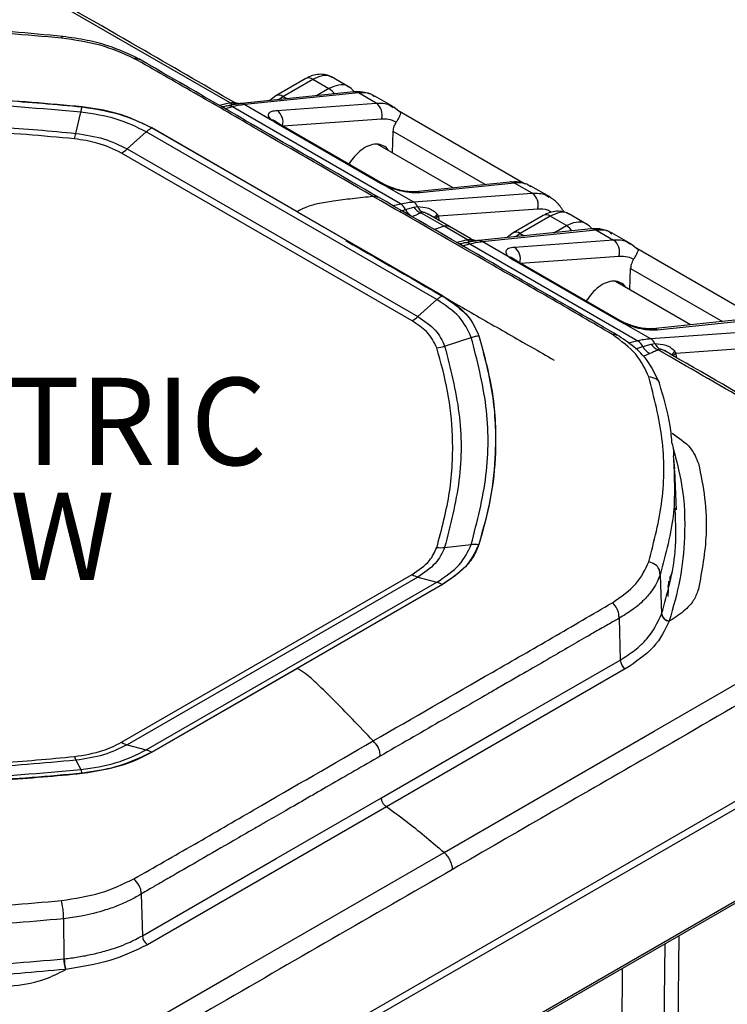
# Model space of a CAD drawing. Extents: x 0.3 to 16.8, y 0.3 to 10.8.
# Drawn here: x 15.1 to 16.1, y 8.6 to 10 of the extents above; entities that cross this region are included whole.
import ezdxf

# ---------------------------------------------------------------- set-up
doc = ezdxf.new("R2010")
doc.units = 0
doc.header["$MEASUREMENT"] = 0
doc.layers.get('0').update_dxf_attribs({"linetype": 'CONTINUOUS'})
doc.layers.add('LAYER0', color=7, linetype='CONTINUOUS')
doc.styles.add('SLDTEXTSTYLE0', font='TXT', dxfattribs={"width": 0.75})

msp = doc.modelspace()

# ---------------------------------------------------------------- linework, layer by layer
at = {"color": 7, "linetype": 'CONTINUOUS'}
for p, q in [((15.5458, 9.9612), (15.5031, 9.9365)), ((15.5131, 9.9356), (15.5558, 9.9602)), ((15.5558, 9.9602), (15.579, 9.9469)), ((15.608, 9.9489), (15.5824, 9.9637)), ((15.579, 9.9469), (15.5612, 9.9366)), ((15.6146, 9.942), (15.454, 9.9256)), ((15.6213, 9.9406), (15.4588, 9.9239)), ((15.5031, 9.9365), (15.4944, 9.9297)), ((15.5074, 9.9311), (15.5131, 9.9356)), ((15.5189, 9.9322), (15.5131, 9.9356)), ((15.6146, 9.942), (15.6149, 9.9421)), ((15.6466, 9.926), (15.6213, 9.9406)), ((15.6438, 9.9366), (15.6403, 9.9379)), ((15.6714, 9.9207), (15.6447, 9.9361)), ((15.4331, 9.922), (15.4266, 9.9203)), ((15.441, 9.9207), (15.4306, 9.918)), ((15.4453, 9.9245), (15.4322, 9.9217)), ((15.4532, 9.9255), (15.4349, 9.9222)), ((15.6814, 9.7819), (15.441, 9.9207)), ((15.451, 9.9253), (15.4453, 9.9245)), ((15.454, 9.9256), (15.4521, 9.9254)), ((15.4588, 9.9239), (15.4972, 9.9018)), ((15.5048, 9.9157), (15.6466, 9.926)), ((15.6817, 9.9123), (15.6719, 9.9204)), ((15.2173, 9.8828), (15.2243, 9.9133)), ((15.5037, 9.8972), (15.4972, 9.9018)), ((15.6542, 9.9033), (15.5136, 9.8931)), ((15.8584, 9.8108), (15.6797, 9.914)), ((15.3255, 9.8906), (15.7411, 9.6507)), ((15.5335, 9.7707), (15.3257, 9.8907)), ((15.6525, 9.8113), (15.5037, 9.8972)), ((15.5085, 9.8959), (15.5041, 9.8989)), ((15.6565, 9.8105), (15.5078, 9.8964)), ((15.2904, 9.8606), (15.3178, 9.8849)), ((15.7334, 9.645), (15.3178, 9.8849)), ((15.67, 9.8548), (15.6708, 9.8854)), ((15.8021, 9.8096), (15.6708, 9.8854)), ((15.2904, 9.8606), (15.706, 9.6207)), ((15.7564, 9.8049), (15.6491, 9.8669)), ((15.6978, 9.6148), (15.2823, 9.8547)), ((15.6082, 9.84), (15.6068, 9.8392)), ((15.6614, 9.807), (15.6525, 9.8113)), ((15.6633, 9.8071), (15.6573, 9.81)), ((15.6614, 9.807), (15.6998, 9.7848)), ((15.8377, 9.8132), (15.7022, 9.7994)), ((15.8445, 9.8117), (15.7089, 9.7979)), ((15.8377, 9.8132), (15.838, 9.8133)), ((15.8697, 9.7972), (15.8445, 9.8117)), ((15.8683, 9.807), (15.8637, 9.8088)), ((15.8946, 9.7919), (15.8678, 9.8073)), ((15.6998, 9.7848), (15.8697, 9.7972)), ((15.6706, 9.7794), (15.6814, 9.7819)), ((15.6798, 9.771), (15.6884, 9.7738)), ((15.6884, 9.7738), (15.7003, 9.7773)), ((15.7003, 9.7773), (15.7057, 9.7782)), ((15.8774, 9.7745), (15.7356, 9.7642)), ((15.5335, 9.7707), (15.7413, 9.6508)), ((15.7435, 9.7499), (15.7102, 9.7692)), ((15.7512, 9.7495), (15.7207, 9.767)), ((15.7356, 9.7642), (15.7361, 9.7582)), ((15.8852, 9.7653), (15.8425, 9.7406)), ((15.8952, 9.7643), (15.8525, 9.7396)), ((15.9184, 9.7509), (15.8952, 9.7643)), ((15.9474, 9.753), (15.9218, 9.7677)), ((15.7435, 9.7499), (15.7297, 9.7453)), ((15.7769, 9.7306), (15.7435, 9.7499)), ((15.7816, 9.7319), (15.7512, 9.7495)), ((15.954, 9.7461), (15.7935, 9.7297)), ((15.9006, 9.7406), (15.9184, 9.7509)), ((15.7982, 9.728), (15.9607, 9.7446)), ((15.8425, 9.7406), (15.8344, 9.7343)), ((15.8525, 9.7396), (15.8468, 9.7351)), ((15.8525, 9.7396), (15.8583, 9.7363)), ((15.9607, 9.7446), (15.986, 9.73)), ((15.9832, 9.7407), (15.9797, 9.7419)), ((15.9816, 9.7406), (15.9835, 9.7392)), ((16.0108, 9.7248), (15.9841, 9.7402)), ((15.7725, 9.726), (15.766, 9.7244)), ((15.77, 9.7221), (15.7804, 9.7248)), ((15.7848, 9.7286), (15.7716, 9.7257)), ((15.7926, 9.7295), (15.7743, 9.7263)), ((15.7804, 9.7248), (16.0208, 9.586)), ((15.7904, 9.7293), (15.7848, 9.7286)), ((15.7935, 9.7297), (15.7915, 9.7295)), ((15.8366, 9.7058), (15.7982, 9.728)), ((15.986, 9.73), (15.8442, 9.7197)), ((16.0211, 9.7164), (16.0113, 9.7245)), ((16.1978, 9.6149), (16.0191, 9.7181)), ((15.8366, 9.7058), (15.8431, 9.7013)), ((15.853, 9.6971), (15.9936, 9.7074)), ((15.8431, 9.7013), (15.9919, 9.6154)), ((15.8479, 9.7), (15.8435, 9.7029)), ((15.996, 9.6146), (15.8472, 9.7005)), ((16.0094, 9.6589), (16.0102, 9.6895)), ((16.0102, 9.6895), (16.1415, 9.6136)), ((16.0958, 9.609), (15.9885, 9.671)), ((15.706, 9.6207), (15.7334, 9.645)), ((15.9476, 9.6441), (15.9462, 9.6433)), ((15.9919, 9.6154), (16.0008, 9.611)), ((16.0034, 9.6108), (15.9967, 9.6141)), ((16.0392, 9.5889), (16.0008, 9.611)), ((16.1772, 9.6173), (16.0416, 9.6034)), ((16.0483, 9.6019), (16.1839, 9.6158)), ((15.7444, 9.5785), (15.7825, 9.591)), ((16.2091, 9.6012), (16.0392, 9.5889)), ((16.0208, 9.586), (16.0072, 9.5828)), ((16.0177, 9.5746), (16.0278, 9.5778)), ((16.0278, 9.5778), (16.0397, 9.5814)), ((16.0397, 9.5814), (16.0451, 9.5823)), ((16.075, 9.5682), (16.2168, 9.5785)), ((16.0376, 9.5679), (16.0284, 9.5637)), ((16.075, 9.5682), (16.0755, 9.5622)), ((16.0721, 9.4169), (16.0716, 9.4215)), ((16.0736, 9.403), (16.0721, 9.4169)), ((16.0761, 9.3442), (16.0737, 9.4008)), ((16.074, 9.3445), (16.074, 9.3472)), ((15.7444, 9.2905), (15.7825, 9.2949)), ((15.2823, 9.0118), (15.6978, 9.2517)), ((15.706, 9.2482), (15.2904, 9.0084)), ((15.3178, 9.001), (15.7334, 9.2409)), ((15.706, 9.2482), (15.7334, 9.2409)), ((16.0523, 9.2516), (16.0546, 9.1954)), ((16.064, 9.2202), (16.0647, 9.2425)), ((16.0647, 9.2401), (16.0647, 9.242)), ((16.0665, 9.2479), (16.0664, 9.2421)), ((15.7411, 9.2376), (15.3255, 8.9977)), ((15.7413, 9.2375), (15.5335, 9.1176)), ((16.0641, 9.2377), (16.0637, 9.2343)), ((15.9937, 9.1892), (15.9955, 9.1295)), ((16.0696, 9.1876), (16.0655, 9.1852)), ((15.3257, 8.9976), (15.5335, 9.1176)), ((16.0026, 9.1167), (15.6611, 8.9195)), ((15.1445, 8.3415), (16.3749, 9.0518)), ((15.1445, 8.3306), (16.3749, 9.0409)), ((15.2904, 9.0084), (15.3178, 9.001)), ((15.2173, 8.9862), (15.2243, 8.9727)), ((15.6611, 8.9195), (15.3195, 8.7223)), ((15.1381, 8.1918), (16.3685, 8.9021)), ((15.1404, 8.1966), (16.3708, 8.9069)), ((15.3106, 8.7948), (15.3123, 8.7352)), ((15.1996, 8.7594), (15.2, 8.7021)), ((16.071, 7.9298), (16.0796, 8.7353)), ((16.059, 8.7234), (16.0493, 7.7998)), ((15.1985, 8.6847), (15.2026, 8.6871)), ((15.9916, 7.7352), (15.9988, 8.6887))]:
    msp.add_line(p, q, dxfattribs=at)
at = {"color": 7, "linetype": 'CONTINUOUS', "flags": 128}
for points in [[(15.4375, 9.9266), (15.2911, 10.0111), (15.1459, 10.0949)], [(15.6565, 9.8105), (15.6569, 9.8103), (15.6573, 9.81)], [(15.7356, 9.7642), (15.7329, 9.7621), (15.7315, 9.7607)], [(15.996, 9.6146), (15.9963, 9.6144), (15.9967, 9.6141)], [(16.0709, 9.5648), (16.0723, 9.5662), (16.075, 9.5682)], [(16.0694, 9.2537), (16.0692, 9.2535), (16.0692, 9.2534)], [(15.7435, 8.8542), (16.0439, 9.0276), (16.3412, 9.1993)], [(15.6539, 8.9324), (15.8452, 9.0428), (15.9955, 9.1295)], [(15.3123, 8.7352), (15.5036, 8.8456), (15.6539, 8.9324)], [(15.1459, 8.5092), (15.4446, 8.6817), (15.7435, 8.8542)]]:
    msp.add_lwpolyline(points, dxfattribs=at)
at = {"color": 7, "linetype": 'CONTINUOUS'}
for centre, radius, start, end in [((15.55, 9.9522), 0.00991, 53.8916, 114.7979), ((15.5645, 9.9233), 0.0276, 35.1112, 58.3519), ((15.5073, 9.9279), 0.00964, 52.9529, 115.794), ((15.6157, 9.9308), 0.0113, 59.6853, 93.8599), ((15.4289, 9.9331), 0.0121, 235.7488, 274.0822), ((15.4355, 9.9117), 0.0105, 58.6216, 103.3397), ((15.4435, 9.9335), 0.00918, 228.7138, 277.1827), ((15.4483, 9.94), 0.015, 240.8092, 275.0356), ((15.4531, 9.9143), 0.0111, 59.5863, 101.0523), ((15.4926, 9.8989), 0.0207, 345.0939, 53.8191), ((15.6343, 9.9092), 0.0208, 343.4453, 53.7882), ((15.4964, 9.8903), 0.0115, 48.2496, 86.1666), ((15.5045, 9.8906), 0.00668, 60.8992, 97.0664), ((15.1204, 9.9046), 0.0993, 342.6795, 347.3191), ((15.2569, 9.898), 0.0502, 300.3434, 311.8642), ((15.6533, 9.8047), 0.00668, 60.8992, 97.0664), ((15.6626, 9.8048), 0.00252, 70.0557, 118.5399), ((15.8388, 9.802), 0.0113, 59.6852, 93.8621), ((15.7032, 9.7882), 0.0112, 59.6826, 94.0178), ((15.8574, 9.7804), 0.0208, 343.4453, 53.7882), ((15.6714, 9.7662), 0.0186, 23.8391, 57.6046), ((15.7103, 9.7854), 0.0248, 208.0854, 240.7093), ((15.6913, 9.7712), 0.016, 25.9618, 58.0477), ((15.7204, 9.7916), 0.0247, 215.3347, 245.4383), ((15.7232, 9.7861), 0.0192, 204.1835, 236.9798), ((15.7418, 9.7544), 0.0144, 121.8933, 148.7693), ((15.8894, 9.7563), 0.00991, 53.8916, 114.7979), ((15.9039, 9.7274), 0.0276, 35.1112, 58.3519), ((15.9551, 9.7349), 0.0112, 59.6604, 95.3722), ((15.8467, 9.7316), 0.00991, 53.8901, 114.8149), ((15.7683, 9.7372), 0.0121, 235.7588, 274.1293), ((15.7749, 9.7158), 0.0105, 58.6225, 103.3389), ((15.7829, 9.7375), 0.00918, 228.734, 277.1316), ((15.7876, 9.7439), 0.0149, 240.6512, 275.1455), ((15.7926, 9.7184), 0.0111, 59.5867, 101.0388), ((15.832, 9.703), 0.0207, 345.0939, 53.8191), ((15.9737, 9.7133), 0.0208, 343.4453, 53.7882), ((15.8358, 9.6944), 0.0115, 48.2117, 86.1672), ((15.8439, 9.6946), 0.00668, 60.8992, 97.0664), ((15.6725, 9.6581), 0.0502, 300.3434, 311.8642), ((15.9927, 9.6087), 0.00668, 60.8992, 97.0664), ((16.002, 9.6088), 0.00252, 70.026, 118.5425), ((16.0426, 9.5922), 0.0112, 59.6831, 93.9878), ((15.7272, 9.6306), 0.0548, 276.1038, 288.2202), ((16.0108, 9.5703), 0.0186, 23.8214, 57.6028), ((16.0497, 9.5895), 0.0248, 208.086, 240.7165), ((16.0307, 9.5753), 0.016, 25.9526, 58.0469), ((16.0598, 9.5957), 0.0247, 215.3359, 245.4458), ((16.0627, 9.5902), 0.0192, 204.178, 236.9792), ((16.0812, 9.5585), 0.0143, 121.8244, 149.3837), ((15.7386, 9.3414), 0.0512, 263.8383, 276.5162), ((16.072, 9.2509), 0.00379, 138.6784, 180.5084), ((15.7151, 9.281), 0.034, 239.4921, 254.4317), ((15.9794, 9.2198), 0.0791, 341.7863, 342.0225), ((16.0661, 9.1968), 0.0116, 188.2887, 266.9639), ((16.0662, 9.1971), 0.0116, 188.2982, 267.0738), ((15.9865, 9.2112), 0.0831, 341.7863, 342.0225), ((16.0128, 9.1308), 0.0174, 184.0654, 234.1911), ((15.2995, 9.0411), 0.034, 239.4921, 254.4317), ((15.2487, 9.0016), 0.035, 196.7983, 206.1247), ((15.3297, 8.7364), 0.0174, 184.0606, 234.1901), ((15.2589, 8.7024), 0.0589, 180.3244, 195.1409), ((15.1614, 9.0592), 0.3592, 276.1719, 276.258), ((15.2587, 8.7025), 0.0582, 180.3304, 195.3454), ((15.1614, 9.0626), 0.3778, 276.1719, 276.258)]:
    msp.add_arc(centre, radius, start, end, dxfattribs=at)
for points, knots in [([(15.444, 9.9268), (15.3982, 9.9532), (15.2954, 10.0126), (15.1925, 10.0718), (15.1355, 10.1045)], [0, 0, 0, 0, 0.446007, 1, 1, 1, 1]), ([(15.1983, 10.0213), (15.1742, 10.0237), (15.1307, 10.0279), (15.072, 10.0313), (15.0266, 10.033), (14.9868, 10.0337), (14.9432, 10.0337), (14.8869, 10.0325), (14.8165, 10.0289), (14.7653, 10.024), (14.7373, 10.0213)], [0, 0, 0, 0, 0.1581134, 0.2852804, 0.3817148, 0.4522782, 0.5427328, 0.664155, 0.816541, 1, 1, 1, 1]), ([(15.1966, 10.0191), (15.146, 10.0234), (15.0449, 10.0321), (14.8908, 10.0321), (14.7896, 10.0234), (14.739, 10.0191)], [0, 0, 0, 0, 0.333099, 0.666482, 1, 1, 1, 1]), ([(15.1966, 10.0191), (15.1971, 10.0202), (15.1977, 10.0216), (15.1982, 10.021), (15.1982, 10.0209)], [0, 0, 0, 0, 0.809381, 1, 1, 1, 1]), ([(15.3001, 9.9901), (15.2846, 9.997), (15.2538, 10.0108), (15.2156, 10.0163), (15.1966, 10.0191)], [0, 0, 0, 0, 0.5025482, 1, 1, 1, 1]), ([(15.3066, 9.9896), (15.2926, 9.9962), (15.2702, 10.0068), (15.2325, 10.0167), (15.2101, 10.0197), (15.1983, 10.0213)], [0, 0, 0, 0, 0.439295, 0.70463, 1, 1, 1, 1]), ([(15.3001, 9.9901), (15.3018, 9.9904), (15.3044, 9.9908), (15.3062, 9.9894), (15.3068, 9.989)], [0, 0, 0, 0, 0.67276, 1, 1, 1, 1]), ([(15.6423, 9.7926), (15.5854, 9.8255), (15.5, 9.8748), (15.3864, 9.9409), (15.3289, 9.9737), (15.3001, 9.9901)], [0, 0, 0, 0, 0.499245, 0.748898, 1, 1, 1, 1]), ([(15.649, 9.7919), (15.5975, 9.8216), (15.4835, 9.8874), (15.3695, 9.9533), (15.307, 9.9894)], [0, 0, 0, 0, 0.452108, 1, 1, 1, 1]), ([(15.5832, 9.9632), (15.5805, 9.9645), (15.5749, 9.967), (15.5652, 9.9676), (15.5553, 9.9659), (15.5489, 9.9627), (15.5458, 9.9612)], [0, 0, 0, 0, 0.257283, 0.512071, 0.760808, 1, 1, 1, 1]), ([(15.5558, 9.9602), (15.5605, 9.9623), (15.57, 9.9665), (15.5795, 9.9663), (15.5827, 9.9632), (15.583, 9.9629)], [0, 0, 0, 0, 0.461017, 0.944747, 1, 1, 1, 1]), ([(15.607, 9.9491), (15.6066, 9.9494), (15.6031, 9.9526), (15.5933, 9.9531), (15.5837, 9.9489), (15.579, 9.9469)], [0, 0, 0, 0, 0.055767, 0.539242, 1, 1, 1, 1]), ([(15.6157, 9.9418), (15.6151, 9.9427), (15.6127, 9.9459), (15.6095, 9.9479), (15.6071, 9.9494)], [0, 0, 0, 0, 0.262952, 1, 1, 1, 1]), ([(15.2263, 9.9208), (15.1782, 9.9251), (15.0823, 9.9337), (14.947, 9.9354), (14.8225, 9.9313), (14.7471, 9.9243), (14.7093, 9.9208)], [0, 0, 0, 0, 0.2809706, 0.5596286, 0.7789072, 1, 1, 1, 1]), ([(14.7093, 9.9207), (14.7575, 9.925), (14.8533, 9.9335), (14.9886, 9.9353), (15.1131, 9.9312), (15.1884, 9.9242), (15.2263, 9.9207)], [0, 0, 0, 0, 0.280971, 0.559629, 0.778907, 1, 1, 1, 1]), ([(15.6375, 9.9389), (15.6351, 9.9399), (15.6289, 9.9425), (15.6215, 9.9422), (15.6169, 9.942)], [0, 0, 0, 0, 0.38208, 1, 1, 1, 1]), ([(15.6441, 9.9352), (15.6425, 9.9365), (15.6366, 9.9413), (15.6278, 9.9409), (15.6213, 9.9406)], [0, 0, 0, 0, 0.269124, 1, 1, 1, 1]), ([(15.2243, 9.9133), (15.1674, 9.9181), (15.0541, 9.9278), (14.8814, 9.9278), (14.7681, 9.9181), (14.7113, 9.9133)], [0, 0, 0, 0, 0.3340846, 0.6659154, 1, 1, 1, 1]), ([(15.2243, 9.9133), (15.2247, 9.9148), (15.2253, 9.9176), (15.226, 9.9197), (15.2263, 9.9207)], [0, 0, 0, 0, 0.562177, 1, 1, 1, 1]), ([(15.3257, 9.8907), (15.3092, 9.8986), (15.2798, 9.9129), (15.2427, 9.9184), (15.2263, 9.9208)], [0, 0, 0, 0, 0.5595928, 1, 1, 1, 1]), ([(15.2263, 9.9207), (15.247, 9.9174), (15.284, 9.9115), (15.3129, 9.8969), (15.3255, 9.8906)], [0, 0, 0, 0, 0.560459, 1, 1, 1, 1]), ([(15.4221, 9.9232), (15.4249, 9.9239), (15.4298, 9.9252), (15.4351, 9.9261), (15.4375, 9.9266)], [0, 0, 0, 0, 0.559941, 1, 1, 1, 1]), ([(15.4375, 9.9266), (15.4382, 9.9266), (15.4395, 9.9267), (15.4405, 9.9268), (15.4409, 9.9269)], [0, 0, 0, 0, 0.506186, 1, 1, 1, 1]), ([(15.4409, 9.9269), (15.4414, 9.927), (15.4425, 9.9272), (15.4426, 9.9277), (15.4421, 9.9277), (15.4419, 9.9277)], [0, 0, 0, 0, 0.303218, 0.638307, 1, 1, 1, 1]), ([(15.4588, 9.9239), (15.4555, 9.9235), (15.4497, 9.9228), (15.4437, 9.9213), (15.441, 9.9207)], [0, 0, 0, 0, 0.560011, 1, 1, 1, 1]), ([(15.4494, 9.9251), (15.4494, 9.9252), (15.4497, 9.9252), (15.4482, 9.9255), (15.4453, 9.9262), (15.4431, 9.9273), (15.4419, 9.9279)], [0, 0, 0, 0, 0.109122, 0.408794, 0.70044, 1, 1, 1, 1]), ([(15.4972, 9.9018), (15.4953, 9.9037), (15.4915, 9.9076), (15.4927, 9.912), (15.4973, 9.9147), (15.5023, 9.9154), (15.5048, 9.9157)], [0, 0, 0, 0, 0.262346, 0.547803, 0.777739, 1, 1, 1, 1]), ([(15.6466, 9.926), (15.6532, 9.9261), (15.6624, 9.9263), (15.669, 9.9212), (15.6709, 9.9197)], [0, 0, 0, 0, 0.721824, 1, 1, 1, 1]), ([(15.3178, 9.8849), (15.3041, 9.8917), (15.2767, 9.9053), (15.2418, 9.9106), (15.2243, 9.9133)], [0, 0, 0, 0, 0.4994723, 1, 1, 1, 1]), ([(15.6752, 9.8987), (15.6716, 9.9004), (15.6652, 9.9034), (15.6576, 9.9033), (15.6542, 9.9033)], [0, 0, 0, 0, 0.56006, 1, 1, 1, 1]), ([(15.6752, 9.8987), (15.6759, 9.8999), (15.6774, 9.9022), (15.6792, 9.9053), (15.6805, 9.908), (15.6817, 9.9107), (15.6823, 9.9125), (15.6818, 9.9125), (15.6817, 9.9125)], [0, 0, 0, 0, 0.138222, 0.288529, 0.424132, 0.577312, 0.864329, 1, 1, 1, 1]), ([(14.7183, 9.8828), (14.7646, 9.887), (14.8573, 9.8952), (14.9881, 9.8969), (15.1084, 9.8929), (15.181, 9.8862), (15.2173, 9.8828)], [0, 0, 0, 0, 0.280249, 0.560454, 0.780166, 1, 1, 1, 1]), ([(15.2152, 9.875), (15.1693, 9.8791), (15.0776, 9.8874), (14.948, 9.8891), (14.8286, 9.8851), (14.7565, 9.8784), (14.7204, 9.875)], [0, 0, 0, 0, 0.279661, 0.559573, 0.77979, 1, 1, 1, 1]), ([(15.3178, 9.8849), (15.3192, 9.8862), (15.3218, 9.8884), (15.3244, 9.8899), (15.3255, 9.8906)], [0, 0, 0, 0, 0.5621769, 1, 1, 1, 1]), ([(15.6708, 9.8854), (15.6711, 9.8879), (15.6717, 9.8925), (15.6742, 9.8968), (15.6752, 9.8987)], [0, 0, 0, 0, 0.560118, 1, 1, 1, 1]), ([(15.2823, 9.8547), (15.2712, 9.8601), (15.2513, 9.8697), (15.2262, 9.8734), (15.2152, 9.875)], [0, 0, 0, 0, 0.558853, 1, 1, 1, 1]), ([(15.2173, 9.8828), (15.2309, 9.8807), (15.2582, 9.8765), (15.2797, 9.8659), (15.2904, 9.8606)], [0, 0, 0, 0, 0.5005041, 1, 1, 1, 1]), ([(15.6639, 9.8583), (15.6639, 9.8585), (15.6623, 9.8619), (15.6566, 9.8657), (15.6472, 9.8683), (15.636, 9.8659), (15.6252, 9.8595), (15.6156, 9.8506), (15.6105, 9.8434), (15.6082, 9.84)], [0, 0, 0, 0, 0.00767, 0.178092, 0.356576, 0.535002, 0.705279, 0.861333, 1, 1, 1, 1]), ([(15.7089, 9.7979), (15.7052, 9.7977), (15.6979, 9.7974), (15.6844, 9.7996), (15.6717, 9.8029), (15.6647, 9.8057), (15.6614, 9.807)], [0, 0, 0, 0, 0.2841609, 0.5755727, 0.795768, 1, 1, 1, 1]), ([(15.7024, 9.7994), (15.6999, 9.7993), (15.6949, 9.7991), (15.6847, 9.8005), (15.6737, 9.8032), (15.6668, 9.8058), (15.6634, 9.8072)], [0, 0, 0, 0, 0.25839, 0.512863, 0.759808, 1, 1, 1, 1]), ([(15.8602, 9.8101), (15.8582, 9.811), (15.8522, 9.8137), (15.8449, 9.8134), (15.8399, 9.8132)], [0, 0, 0, 0, 0.330524, 1, 1, 1, 1]), ([(15.8673, 9.8064), (15.8656, 9.8077), (15.8596, 9.8125), (15.8508, 9.812), (15.8445, 9.8117)], [0, 0, 0, 0, 0.278176, 1, 1, 1, 1]), ([(15.6423, 9.7926), (15.6324, 9.7915), (15.6134, 9.7895), (15.5869, 9.7861), (15.5645, 9.7824), (15.5472, 9.7783), (15.5373, 9.7728), (15.5335, 9.7707)], [0, 0, 0, 0, 0.280496, 0.534307, 0.741189, 0.901723, 1, 1, 1, 1]), ([(15.6423, 9.7926), (15.644, 9.7929), (15.6465, 9.7933), (15.6482, 9.7919), (15.6488, 9.7915)], [0, 0, 0, 0, 0.666462, 1, 1, 1, 1]), ([(15.9842, 9.5952), (15.9557, 9.6118), (15.899, 9.645), (15.7846, 9.7105), (15.6993, 9.7598), (15.6423, 9.7926)], [0, 0, 0, 0, 0.251102, 0.500755, 1, 1, 1, 1]), ([(15.991, 9.5945), (15.9393, 9.6243), (15.8253, 9.6902), (15.7113, 9.7559), (15.649, 9.7919)], [0, 0, 0, 0, 0.4529161, 1, 1, 1, 1]), ([(15.8697, 9.7972), (15.8764, 9.7973), (15.8856, 9.7975), (15.8922, 9.7923), (15.894, 9.7909)], [0, 0, 0, 0, 0.730868, 1, 1, 1, 1]), ([(15.9152, 9.7701), (15.9123, 9.7748), (15.9065, 9.784), (15.8978, 9.7897), (15.8936, 9.7924)], [0, 0, 0, 0, 0.5049248, 1, 1, 1, 1]), ([(15.6814, 9.7819), (15.6848, 9.7827), (15.6911, 9.784), (15.6971, 9.7846), (15.6998, 9.7848)], [0, 0, 0, 0, 0.559989, 1, 1, 1, 1]), ([(15.7057, 9.7782), (15.7108, 9.7778), (15.7185, 9.7771), (15.7288, 9.7725), (15.7324, 9.7686), (15.7342, 9.7666)], [0, 0, 0, 0, 0.500149, 0.750366, 1, 1, 1, 1]), ([(15.8969, 9.7698), (15.8952, 9.771), (15.8897, 9.7747), (15.8824, 9.7746), (15.8774, 9.7745)], [0, 0, 0, 0, 0.306336, 1, 1, 1, 1]), ([(15.7102, 9.7692), (15.7081, 9.7681), (15.7043, 9.7662), (15.7, 9.7645), (15.6982, 9.7638)], [0, 0, 0, 0, 0.559944, 1, 1, 1, 1]), ([(15.7128, 9.77), (15.7122, 9.77), (15.7112, 9.7699), (15.7105, 9.7694), (15.7102, 9.7692)], [0, 0, 0, 0, 0.49383, 1, 1, 1, 1]), ([(15.7206, 9.7669), (15.72, 9.7673), (15.7184, 9.7684), (15.7161, 9.7693), (15.7141, 9.7699), (15.7132, 9.7699), (15.7128, 9.77)], [0, 0, 0, 0, 0.228911, 0.63229, 0.820178, 1, 1, 1, 1]), ([(15.7342, 9.7666), (15.7345, 9.7661), (15.735, 9.7653), (15.7354, 9.7645), (15.7356, 9.7642)], [0, 0, 0, 0, 0.559271, 1, 1, 1, 1]), ([(15.9226, 9.7672), (15.9199, 9.7685), (15.9143, 9.7711), (15.9046, 9.7717), (15.8947, 9.77), (15.8883, 9.7668), (15.8852, 9.7653)], [0, 0, 0, 0, 0.257283, 0.512071, 0.760808, 1, 1, 1, 1]), ([(15.9224, 9.767), (15.9221, 9.7673), (15.9189, 9.7703), (15.9094, 9.7706), (15.8999, 9.7663), (15.8952, 9.7643)], [0, 0, 0, 0, 0.055253, 0.538983, 1, 1, 1, 1]), ([(15.7511, 9.7492), (15.7501, 9.7497), (15.748, 9.7509), (15.7452, 9.7503), (15.7435, 9.7499)], [0, 0, 0, 0, 0.43241, 1, 1, 1, 1]), ([(15.9184, 9.7509), (15.9231, 9.753), (15.9327, 9.7572), (15.9425, 9.7567), (15.946, 9.7535), (15.9464, 9.7532)], [0, 0, 0, 0, 0.460758, 0.944233, 1, 1, 1, 1]), ([(15.9545, 9.7467), (15.9541, 9.7473), (15.9519, 9.7502), (15.9489, 9.752), (15.9466, 9.7534)], [0, 0, 0, 0, 0.1920175, 1, 1, 1, 1]), ([(15.9769, 9.7429), (15.9745, 9.7439), (15.9681, 9.7466), (15.9605, 9.7463), (15.9557, 9.7461)], [0, 0, 0, 0, 0.371218, 1, 1, 1, 1]), ([(15.7804, 9.731), (15.7809, 9.7311), (15.7819, 9.7313), (15.782, 9.7317), (15.7815, 9.7318), (15.7813, 9.7318)], [0, 0, 0, 0, 0.303211, 0.638305, 1, 1, 1, 1]), ([(15.7888, 9.7292), (15.7888, 9.7292), (15.7891, 9.7293), (15.7877, 9.7295), (15.7848, 9.7302), (15.7825, 9.7314), (15.7813, 9.7319)], [0, 0, 0, 0, 0.109193, 0.408853, 0.700479, 1, 1, 1, 1]), ([(15.9607, 9.7446), (15.9672, 9.745), (15.9752, 9.7456), (15.9806, 9.7414), (15.9816, 9.7406)], [0, 0, 0, 0, 0.815263, 1, 1, 1, 1]), ([(15.6029, 9.7295), (15.6586, 9.6975), (15.7361, 9.6529), (15.8354, 9.596), (15.8792, 9.571), (15.901, 9.5585)], [0, 0, 0, 0, 0.560008, 0.780052, 1, 1, 1, 1]), ([(15.7615, 9.7272), (15.7643, 9.7279), (15.7692, 9.7292), (15.7745, 9.7302), (15.7769, 9.7306)], [0, 0, 0, 0, 0.559941, 1, 1, 1, 1]), ([(15.7769, 9.7306), (15.7776, 9.7307), (15.7789, 9.7308), (15.7799, 9.7309), (15.7804, 9.731)], [0, 0, 0, 0, 0.50617, 1, 1, 1, 1]), ([(15.7804, 9.7248), (15.7838, 9.7256), (15.7898, 9.727), (15.7956, 9.7277), (15.7982, 9.728)], [0, 0, 0, 0, 0.559989, 1, 1, 1, 1]), ([(15.8442, 9.7197), (15.8411, 9.7193), (15.8348, 9.7184), (15.8313, 9.7148), (15.832, 9.7104), (15.8351, 9.7073), (15.8366, 9.7058)], [0, 0, 0, 0, 0.2841609, 0.5755727, 0.795768, 1, 1, 1, 1]), ([(16.0103, 9.7238), (16.0084, 9.7252), (16.0018, 9.7304), (15.9926, 9.7302), (15.986, 9.73)], [0, 0, 0, 0, 0.278176, 1, 1, 1, 1]), ([(15.9936, 9.7074), (15.9979, 9.7073), (16.0055, 9.7073), (16.0119, 9.7042), (16.0146, 9.7028)], [0, 0, 0, 0, 0.559939, 1, 1, 1, 1]), ([(16.0146, 9.7028), (16.0154, 9.7039), (16.0168, 9.7063), (16.0186, 9.7094), (16.0199, 9.7121), (16.0211, 9.7147), (16.0217, 9.7165), (16.0212, 9.7166), (16.0211, 9.7166)], [0, 0, 0, 0, 0.138222, 0.288529, 0.424132, 0.577312, 0.864329, 1, 1, 1, 1]), ([(16.0146, 9.7028), (16.0133, 9.7003), (16.0109, 9.6959), (16.0104, 9.6914), (16.0102, 9.6895)], [0, 0, 0, 0, 0.559889, 1, 1, 1, 1]), ([(16.0033, 9.6624), (16.0033, 9.6625), (16.0017, 9.6659), (15.9961, 9.6697), (15.9866, 9.6723), (15.9754, 9.6699), (15.9646, 9.6635), (15.955, 9.6547), (15.95, 9.6475), (15.9476, 9.6441)], [0, 0, 0, 0, 0.0076695, 0.1780918, 0.3565764, 0.5350022, 0.7052785, 0.8613327, 1, 1, 1, 1]), ([(15.7334, 9.645), (15.7348, 9.6463), (15.7373, 9.6485), (15.7399, 9.65), (15.7411, 9.6507)], [0, 0, 0, 0, 0.562177, 1, 1, 1, 1]), ([(15.7411, 9.6507), (15.7549, 9.6411), (15.7796, 9.6242), (15.7891, 9.6028), (15.7932, 9.5934)], [0, 0, 0, 0, 0.56046, 1, 1, 1, 1]), ([(15.7413, 9.6508), (15.7477, 9.6466), (15.7613, 9.638), (15.7814, 9.6192), (15.7888, 9.6033), (15.7935, 9.5934)], [0, 0, 0, 0, 0.254036, 0.531903, 1, 1, 1, 1]), ([(15.7825, 9.591), (15.7779, 9.6011), (15.7686, 9.6213), (15.7451, 9.6371), (15.7334, 9.645)], [0, 0, 0, 0, 0.499412, 1, 1, 1, 1]), ([(15.706, 9.6207), (15.7152, 9.6145), (15.7335, 9.6021), (15.7408, 9.5864), (15.7444, 9.5785)], [0, 0, 0, 0, 0.500516, 1, 1, 1, 1]), ([(15.7331, 9.5761), (15.7292, 9.5842), (15.7223, 9.5986), (15.7053, 9.6098), (15.6978, 9.6148)], [0, 0, 0, 0, 0.5588544, 1, 1, 1, 1]), ([(16.0008, 9.611), (16.0052, 9.6094), (16.0143, 9.6059), (16.0281, 9.6028), (16.0399, 9.6015), (16.0455, 9.6018), (16.0483, 9.6019)], [0, 0, 0, 0, 0.262346, 0.547803, 0.777739, 1, 1, 1, 1]), ([(16.0418, 9.6035), (16.0393, 9.6033), (16.0343, 9.6031), (16.0241, 9.6046), (16.0131, 9.6072), (16.0062, 9.6099), (16.0028, 9.6112)], [0, 0, 0, 0, 0.25839, 0.512863, 0.759808, 1, 1, 1, 1]), ([(15.7825, 9.591), (15.7845, 9.5917), (15.788, 9.5928), (15.7916, 9.5932), (15.7932, 9.5934)], [0, 0, 0, 0, 0.562177, 1, 1, 1, 1]), ([(15.7825, 9.2949), (15.7909, 9.3276), (15.8076, 9.3932), (15.8076, 9.4929), (15.7909, 9.5583), (15.7825, 9.591)], [0, 0, 0, 0, 0.333474, 0.667102, 1, 1, 1, 1]), ([(15.7932, 9.5934), (15.8007, 9.5656), (15.8155, 9.5102), (15.8186, 9.4321), (15.8115, 9.3603), (15.7993, 9.3168), (15.7932, 9.2949)], [0, 0, 0, 0, 0.2809706, 0.5596286, 0.7789072, 1, 1, 1, 1]), ([(15.7935, 9.5934), (15.8009, 9.5658), (15.8158, 9.5104), (15.8189, 9.432), (15.8116, 9.3599), (15.7995, 9.3165), (15.7935, 9.2949)], [0, 0, 0, 0, 0.278363, 0.5605, 0.781726, 1, 1, 1, 1]), ([(15.9842, 9.5952), (15.9859, 9.5955), (15.9883, 9.596), (15.9899, 9.5947), (15.9904, 9.5943)], [0, 0, 0, 0, 0.69388, 1, 1, 1, 1]), ([(16.0362, 9.5344), (16.0313, 9.5455), (16.0213, 9.5678), (15.9966, 9.586), (15.9842, 9.5952)], [0, 0, 0, 0, 0.4998366, 1, 1, 1, 1]), ([(16.0514, 9.5256), (16.0462, 9.5371), (16.0378, 9.5556), (16.0153, 9.5783), (15.9991, 9.5891), (15.9906, 9.5947)], [0, 0, 0, 0, 0.4412392, 0.7062888, 1, 1, 1, 1]), ([(15.7444, 9.5785), (15.7525, 9.5467), (15.7688, 9.483), (15.7689, 9.3861), (15.7525, 9.3223), (15.7444, 9.2905)], [0, 0, 0, 0, 0.3329651, 0.6664545, 1, 1, 1, 1]), ([(16.0392, 9.5889), (16.0358, 9.5885), (16.0297, 9.588), (16.0235, 9.5866), (16.0208, 9.586)], [0, 0, 0, 0, 0.560011, 1, 1, 1, 1]), ([(16.0451, 9.5823), (16.0502, 9.5818), (16.0579, 9.5812), (16.0682, 9.5766), (16.0719, 9.5726), (16.0737, 9.5707)], [0, 0, 0, 0, 0.500149, 0.750366, 1, 1, 1, 1]), ([(15.7331, 9.2904), (15.7402, 9.3169), (15.7544, 9.3699), (15.7574, 9.4447), (15.7505, 9.5136), (15.7389, 9.5553), (15.7331, 9.5761)], [0, 0, 0, 0, 0.27966, 0.55957, 0.779789, 1, 1, 1, 1]), ([(16.0496, 9.5732), (16.0475, 9.5721), (16.0437, 9.5703), (16.0395, 9.5686), (16.0376, 9.5679)], [0, 0, 0, 0, 0.559944, 1, 1, 1, 1]), ([(16.0522, 9.574), (16.0516, 9.574), (16.0506, 9.5739), (16.0499, 9.5735), (16.0496, 9.5732)], [0, 0, 0, 0, 0.493814, 1, 1, 1, 1]), ([(16.3412, 9.4049), (16.3316, 9.4104), (16.3146, 9.4202), (16.2841, 9.4378), (16.2392, 9.4637), (16.1591, 9.51), (16.0923, 9.5485), (16.0496, 9.5732)], [0, 0, 0, 0, 0.098365, 0.175637, 0.313621, 0.560014, 1, 1, 1, 1]), ([(16.06, 9.571), (16.0594, 9.5714), (16.0578, 9.5725), (16.0555, 9.5733), (16.0535, 9.5739), (16.0526, 9.574), (16.0522, 9.574)], [0, 0, 0, 0, 0.229011, 0.632331, 0.820195, 1, 1, 1, 1]), ([(16.3669, 9.3937), (16.3197, 9.421), (16.2168, 9.4807), (16.1141, 9.54), (16.0585, 9.572)], [0, 0, 0, 0, 0.458256, 1, 1, 1, 1]), ([(16.0737, 9.5707), (16.0739, 9.5702), (16.0744, 9.5694), (16.0748, 9.5686), (16.075, 9.5682)], [0, 0, 0, 0, 0.559273, 1, 1, 1, 1]), ([(16.0362, 9.2702), (16.0438, 9.2994), (16.0588, 9.3577), (16.0589, 9.4467), (16.0438, 9.5051), (16.0362, 9.5344)], [0, 0, 0, 0, 0.3330992, 0.6664819, 1, 1, 1, 1]), ([(16.0514, 9.5255), (16.0514, 9.5256), (16.0511, 9.5278), (16.047, 9.5327), (16.0403, 9.5338), (16.0362, 9.5344)], [0, 0, 0, 0, 0.014343, 0.39476, 1, 1, 1, 1]), ([(16.0697, 9.4383), (16.0689, 9.447), (16.0663, 9.4763), (16.0575, 9.5053), (16.0514, 9.5256)], [0, 0, 0, 0, 0.299411, 1, 1, 1, 1]), ([(16.0696, 9.454), (16.0793, 9.4473), (16.0979, 9.4345), (16.1042, 9.4182), (16.1073, 9.4104)], [0, 0, 0, 0, 0.523478, 1, 1, 1, 1]), ([(16.0696, 9.4393), (16.0704, 9.4363), (16.072, 9.4304), (16.0717, 9.4244), (16.0716, 9.4215)], [0, 0, 0, 0, 0.516675, 1, 1, 1, 1]), ([(16.0712, 9.4318), (16.0758, 9.4148), (16.087, 9.3727), (16.0889, 9.3099), (16.0824, 9.2447), (16.0712, 9.2052), (16.0656, 9.1855)], [0, 0, 0, 0, 0.208694, 0.516128, 0.758069, 1, 1, 1, 1]), ([(16.0716, 9.4162), (16.0728, 9.3909), (16.0755, 9.3356), (16.0605, 9.2811), (16.0523, 9.2516)], [0, 0, 0, 0, 0.458298, 1, 1, 1, 1]), ([(16.1073, 9.4104), (16.1107, 9.394), (16.1176, 9.3606), (16.1201, 9.3005), (16.1121, 9.2573), (16.1073, 9.2311)], [0, 0, 0, 0, 0.275846, 0.561508, 1, 1, 1, 1]), ([(16.0546, 9.1954), (16.063, 9.2252), (16.077, 9.2746), (16.0748, 9.3246), (16.074, 9.3445)], [0, 0, 0, 0, 0.601311, 1, 1, 1, 1]), ([(15.7334, 9.2409), (15.7451, 9.2488), (15.7686, 9.2647), (15.7778, 9.2848), (15.7825, 9.2949)], [0, 0, 0, 0, 0.499592, 1, 1, 1, 1]), ([(15.7932, 9.2949), (15.7875, 9.2829), (15.7773, 9.2616), (15.7521, 9.2449), (15.7411, 9.2376)], [0, 0, 0, 0, 0.560461, 1, 1, 1, 1]), ([(15.7935, 9.2949), (15.7908, 9.2885), (15.7855, 9.2759), (15.7689, 9.256), (15.7515, 9.2443), (15.7413, 9.2375)], [0, 0, 0, 0, 0.301375, 0.590634, 1, 1, 1, 1]), ([(15.7825, 9.2949), (15.7845, 9.2951), (15.788, 9.2955), (15.7916, 9.2951), (15.7932, 9.2949)], [0, 0, 0, 0, 0.562177, 1, 1, 1, 1]), ([(15.6978, 9.2517), (15.7072, 9.2581), (15.7238, 9.2696), (15.7302, 9.2841), (15.7331, 9.2904)], [0, 0, 0, 0, 0.55885, 1, 1, 1, 1]), ([(15.7444, 9.2905), (15.7408, 9.2826), (15.7335, 9.2668), (15.7151, 9.2544), (15.706, 9.2482)], [0, 0, 0, 0, 0.500479, 1, 1, 1, 1]), ([(15.9842, 9.2115), (15.9966, 9.2202), (16.0214, 9.2374), (16.0313, 9.2593), (16.0362, 9.2702)], [0, 0, 0, 0, 0.502548, 1, 1, 1, 1]), ([(16.0523, 9.2516), (16.0522, 9.2539), (16.052, 9.2583), (16.0472, 9.2663), (16.0404, 9.2687), (16.0362, 9.2702)], [0, 0, 0, 0, 0.283072, 0.5597721, 1, 1, 1, 1]), ([(15.7334, 9.2409), (15.7348, 9.2405), (15.7373, 9.2398), (15.7399, 9.2383), (15.7411, 9.2376)], [0, 0, 0, 0, 0.5621769, 1, 1, 1, 1]), ([(16.0523, 9.2516), (16.0512, 9.2486), (16.0486, 9.2415), (16.042, 9.23), (16.0309, 9.2162), (16.015, 9.2018), (16.0005, 9.1933), (15.9937, 9.1892)], [0, 0, 0, 0, 0.1288919, 0.2952132, 0.4989396, 0.762142, 1, 1, 1, 1]), ([(16.0682, 9.2509), (16.068, 9.2507), (16.0677, 9.2504), (16.0672, 9.2498), (16.0669, 9.2492), (16.0667, 9.2488), (16.0666, 9.2483), (16.0665, 9.2481), (16.0665, 9.2479)], [0, 0, 0, 0, 0.2611267, 0.4980948, 0.6234058, 0.7490097, 0.8763132, 1, 1, 1, 1]), ([(16.1073, 9.2311), (16.1055, 9.2261), (16.1021, 9.2164), (16.09, 9.2013), (16.0771, 9.1926), (16.0696, 9.1876)], [0, 0, 0, 0, 0.310891, 0.595721, 1, 1, 1, 1]), ([(15.6423, 9.0138), (15.6993, 9.0467), (15.7846, 9.096), (15.899, 9.1616), (15.9557, 9.1949), (15.9842, 9.2115)], [0, 0, 0, 0, 0.499245, 0.748898, 1, 1, 1, 1]), ([(15.9937, 9.1892), (15.9937, 9.1913), (15.9937, 9.1955), (15.991, 9.2041), (15.9868, 9.2087), (15.9842, 9.2115)], [0, 0, 0, 0, 0.2816005, 0.5598896, 1, 1, 1, 1]), ([(15.9937, 9.1892), (15.9913, 9.1878), (15.9833, 9.1833), (15.9686, 9.1748), (15.9475, 9.1627), (15.9227, 9.1484), (15.8935, 9.1315), (15.8603, 9.1123), (15.8308, 9.0952), (15.7891, 9.0711), (15.7318, 9.038), (15.6803, 9.0083), (15.6521, 8.992)], [0, 0, 0, 0, 0.020956, 0.070394, 0.12922, 0.20563, 0.288711, 0.38581, 0.496927, 0.548102, 0.752237, 1, 1, 1, 1]), ([(16.371, 9.1849), (16.3136, 9.1519), (16.1987, 9.0859), (15.9937, 8.9674), (15.846, 8.8822), (15.7558, 8.8301)], [0, 0, 0, 0, 0.28, 0.56, 1, 1, 1, 1]), ([(15.9955, 9.1295), (16.0027, 9.1341), (16.0171, 9.1434), (16.0401, 9.1651), (16.0488, 9.1831), (16.0545, 9.1951)], [0, 0, 0, 0, 0.250797, 0.501949, 1, 1, 1, 1]), ([(16.0655, 9.1852), (16.0594, 9.1725), (16.0471, 9.147), (16.0175, 9.1268), (16.0026, 9.1167)], [0, 0, 0, 0, 0.4979704, 1, 1, 1, 1]), ([(15.6423, 9.0138), (15.6324, 9.0242), (15.6134, 9.0441), (15.5869, 9.0713), (15.5645, 9.0934), (15.5472, 9.1093), (15.5373, 9.1153), (15.5335, 9.1176)], [0, 0, 0, 0, 0.280496, 0.534307, 0.741189, 0.901723, 1, 1, 1, 1]), ([(15.3001, 8.8166), (15.3289, 8.833), (15.3864, 8.8657), (15.5, 8.9317), (15.5854, 8.981), (15.6423, 9.0138)], [0, 0, 0, 0, 0.251102, 0.500755, 1, 1, 1, 1]), ([(15.6521, 8.992), (15.6521, 8.994), (15.6519, 8.9981), (15.6491, 9.0065), (15.6449, 9.011), (15.6423, 9.0138)], [0, 0, 0, 0, 0.281091, 0.560298, 1, 1, 1, 1]), ([(15.2152, 8.9915), (15.2292, 8.9937), (15.2542, 8.9977), (15.2737, 9.0075), (15.2823, 9.0118)], [0, 0, 0, 0, 0.558853, 1, 1, 1, 1]), ([(15.2904, 9.0084), (15.2797, 9.003), (15.2582, 8.9924), (15.2309, 8.9883), (15.2173, 8.9862)], [0, 0, 0, 0, 0.500504, 1, 1, 1, 1]), ([(15.2243, 8.9727), (15.2417, 8.9753), (15.2766, 8.9807), (15.3041, 8.9942), (15.3178, 9.001)], [0, 0, 0, 0, 0.499472, 1, 1, 1, 1]), ([(15.3178, 9.001), (15.3192, 9.0006), (15.3218, 8.9999), (15.3244, 8.9984), (15.3255, 8.9977)], [0, 0, 0, 0, 0.5621769, 1, 1, 1, 1]), ([(15.2173, 8.9862), (15.1709, 8.982), (15.0782, 8.9737), (14.9475, 8.972), (14.8272, 8.976), (14.7546, 8.9828), (14.7183, 8.9862)], [0, 0, 0, 0, 0.280249, 0.560454, 0.780166, 1, 1, 1, 1]), ([(14.7204, 8.9915), (14.7662, 8.9874), (14.858, 8.9792), (14.9876, 8.9774), (15.107, 8.9814), (15.1791, 8.9881), (15.2152, 8.9915)], [0, 0, 0, 0, 0.2796609, 0.5595727, 0.77979, 1, 1, 1, 1]), ([(15.3255, 8.9977), (15.309, 8.9897), (15.2796, 8.9755), (15.2426, 8.97), (15.2263, 8.9676)], [0, 0, 0, 0, 0.5604594, 1, 1, 1, 1]), ([(15.2263, 8.9675), (15.2471, 8.9708), (15.2841, 8.9767), (15.313, 8.9912), (15.3257, 8.9976)], [0, 0, 0, 0, 0.559593, 1, 1, 1, 1]), ([(15.6521, 8.992), (15.6278, 8.9779), (15.5827, 8.9519), (15.5286, 8.9207), (15.4967, 8.9023), (15.485, 8.8956), (15.4814, 8.8935), (15.4773, 8.8912), (15.4643, 8.8836), (15.436, 8.8674), (15.3978, 8.8453), (15.3621, 8.8247), (15.3378, 8.8107), (15.3225, 8.8018), (15.3141, 8.7969), (15.3106, 8.7948)], [0, 0, 0, 0, 0.2139017, 0.3961213, 0.4753502, 0.4939199, 0.498485, 0.5074854, 0.5296042, 0.613006, 0.7554584, 0.8654424, 0.9263916, 0.9692394, 1, 1, 1, 1]), ([(14.7113, 8.9727), (14.7681, 8.9678), (14.8814, 8.9582), (15.0541, 8.9582), (15.1674, 8.9678), (15.2243, 8.9727)], [0, 0, 0, 0, 0.334085, 0.665915, 1, 1, 1, 1]), ([(15.2263, 8.9676), (15.2259, 8.9688), (15.2252, 8.9708), (15.2246, 8.9721), (15.2243, 8.9727)], [0, 0, 0, 0, 0.562177, 1, 1, 1, 1]), ([(15.2263, 8.9676), (15.1781, 8.9633), (15.0822, 8.9548), (14.947, 8.953), (14.8225, 8.9571), (14.7471, 8.9641), (14.7093, 8.9676)], [0, 0, 0, 0, 0.280971, 0.559629, 0.778907, 1, 1, 1, 1]), ([(14.7093, 8.9675), (14.7574, 8.9632), (14.8533, 8.9546), (14.9886, 8.9528), (15.1131, 8.957), (15.1885, 8.964), (15.2263, 8.9675)], [0, 0, 0, 0, 0.2809706, 0.5596286, 0.7789072, 1, 1, 1, 1]), ([(15.6611, 8.9195), (15.6602, 8.9202), (15.6583, 8.9217), (15.6559, 8.9251), (15.6543, 8.9289), (15.654, 8.9312), (15.6539, 8.9324)], [0, 0, 0, 0, 0.241617, 0.5, 0.758383, 1, 1, 1, 1]), ([(15.7435, 8.8542), (15.7269, 8.8682), (15.6997, 8.8913), (15.6719, 8.9116), (15.6611, 8.9195)], [0, 0, 0, 0, 0.608128, 1, 1, 1, 1]), ([(15.7558, 8.8301), (15.7556, 8.8321), (15.7551, 8.8364), (15.7524, 8.8432), (15.7484, 8.8496), (15.7451, 8.8527), (15.7435, 8.8542)], [0, 0, 0, 0, 0.243128, 0.5, 0.756872, 1, 1, 1, 1]), ([(15.7558, 8.8301), (15.6409, 8.7638), (15.481, 8.6714), (15.2759, 8.5532), (15.1857, 8.5008), (15.1406, 8.4746)], [0, 0, 0, 0, 0.56, 0.78, 1, 1, 1, 1]), ([(15.1966, 8.7855), (15.2157, 8.7885), (15.2539, 8.7944), (15.2847, 8.8092), (15.3001, 8.8166)], [0, 0, 0, 0, 0.499837, 1, 1, 1, 1]), ([(15.3106, 8.7948), (15.3104, 8.7969), (15.3102, 8.8009), (15.3071, 8.8093), (15.3027, 8.8138), (15.3001, 8.8166)], [0, 0, 0, 0, 0.281604, 0.559889, 1, 1, 1, 1]), ([(15.3106, 8.7948), (15.3057, 8.792), (15.2957, 8.7862), (15.2786, 8.7786), (15.2554, 8.7702), (15.2288, 8.7633), (15.208, 8.7605), (15.1996, 8.7594)], [0, 0, 0, 0, 0.158129, 0.324443, 0.498943, 0.796339, 1, 1, 1, 1]), ([(14.739, 8.7855), (14.7896, 8.7811), (14.8907, 8.7724), (15.0448, 8.7723), (15.146, 8.7811), (15.1966, 8.7855)], [0, 0, 0, 0, 0.333099, 0.666482, 1, 1, 1, 1]), ([(15.1996, 8.7594), (15.1996, 8.7617), (15.1995, 8.7662), (15.1986, 8.7764), (15.1973, 8.782), (15.1966, 8.7855)], [0, 0, 0, 0, 0.283072, 0.559772, 1, 1, 1, 1]), ([(15.1996, 8.7594), (15.1483, 8.7549), (15.0458, 8.7459), (14.8897, 8.7459), (14.7872, 8.7549), (14.736, 8.7594)], [0, 0, 0, 0, 0.333456, 0.666963, 1, 1, 1, 1]), ([(15.2006, 8.7021), (15.2073, 8.703), (15.2209, 8.7047), (15.2411, 8.7086), (15.2655, 8.7148), (15.29, 8.7233), (15.3057, 8.7317), (15.3123, 8.7352)], [0, 0, 0, 0, 0.160598, 0.3271295, 0.4996033, 0.7882092, 1, 1, 1, 1]), ([(15.3195, 8.7223), (15.3024, 8.714), (15.2681, 8.6973), (15.2245, 8.6905), (15.2026, 8.6871)], [0, 0, 0, 0, 0.499531, 1, 1, 1, 1]), ([(14.7356, 8.7021), (14.787, 8.6976), (14.8896, 8.6887), (15.046, 8.6887), (15.1485, 8.6976), (15.2, 8.7021)], [0, 0, 0, 0, 0.3342054, 0.6657946, 1, 1, 1, 1]), ([(15.2021, 8.687), (15.1586, 8.6831), (15.0718, 8.6752), (14.949, 8.6735), (14.836, 8.6773), (14.7677, 8.6838), (14.7335, 8.687)], [0, 0, 0, 0, 0.2796668, 0.559527, 0.779768, 1, 1, 1, 1]), ([(15.1231, 8.663), (15.1389, 8.6651), (15.1671, 8.669), (15.1889, 8.6799), (15.1985, 8.6847)], [0, 0, 0, 0, 0.559531, 1, 1, 1, 1])]:
    msp.add_open_spline(points, degree=3, knots=knots, dxfattribs=at)

# ---------------------------------------------------------------- texts
at = {"layer": 'LAYER0', "char_height": 0.125, "attachment_point": 2, "style": 'SLDTEXTSTYLE0'}
for s, insert in [('ISOMETRIC', (15.0468, 9.5333)), ('VIEW', (15.0738, 9.3689))]:
    msp.add_mtext(s, dxfattribs=dict(at, insert=insert))

doc.saveas('drawing.dxf')
